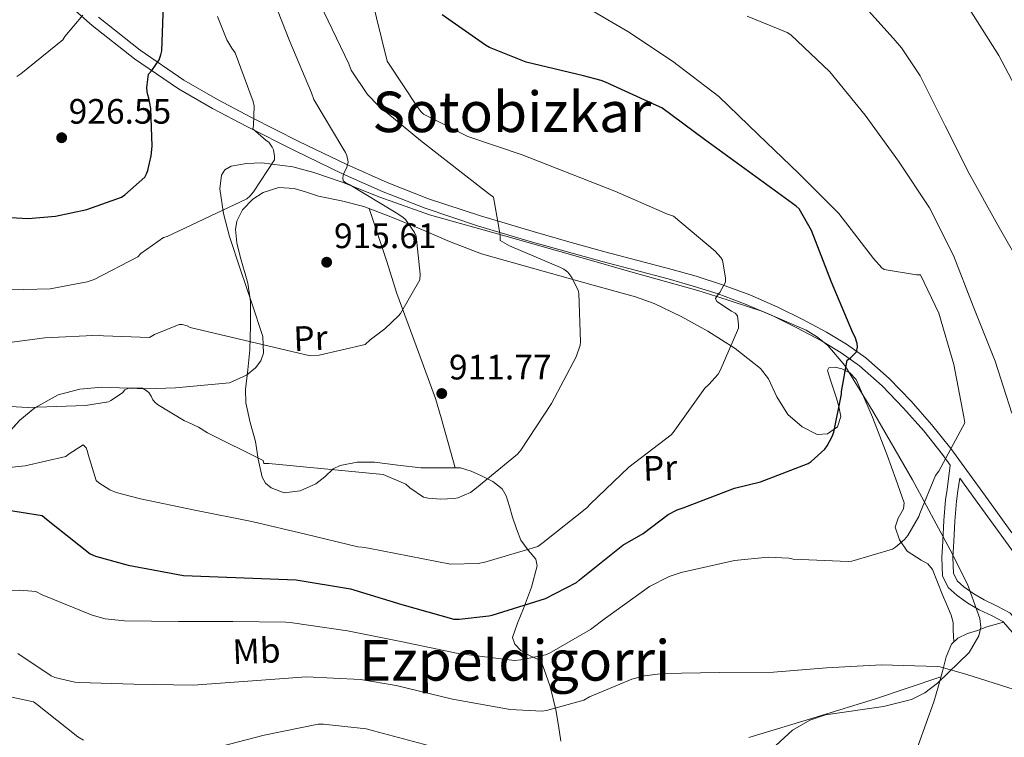
# Model space of a CAD drawing. Units: metres. Extents: x 620727 to 627615, y 4748000 to 4752750.
# Drawn here: x 623343 to 623623, y 4750398 to 4750601 of the extents above; entities that cross this region are included whole.
import ezdxf
from ezdxf.enums import TextEntityAlignment as Align

# ---------------------------------------------------------------- set-up
doc = ezdxf.new("R2010")
doc.units = ezdxf.units.M
doc.header["$MEASUREMENT"] = 0
doc.linetypes.add('DGN Style 3', pattern=[119.94892, 85.6778, -34.27112])
for name, color, linetype, lineweight in [('Nivel 21', 7, 'Continuous', 0), ('Nivel 35', 7, 'Continuous', 0), ('Nivel 36', 7, 'Continuous', 0), ('Nivel 37', 7, 'Continuous', 0), ('Nivel 4', 7, 'Continuous', 0), ('Nivel 41', 7, 'Continuous', 0), ('Nivel 45', 7, 'Continuous', 0), ('Nivel 5', 7, 'Continuous', 0), ('Nivel 59', 7, 'Continuous', 0), ('Nivel 7', 7, 'Continuous', 0)]:
    doc.layers.add(name, color=color, linetype=linetype, lineweight=lineweight)
doc.styles.add('Style-Arial', font='txt')
doc.styles.add('Style-Arial Narrow', font='txt')
doc.styles.add('Style-Times New Roman', font='txt')

# ---------------------------------------------------------------- blocks, each defined once
blk = doc.blocks.new('5PATER_7')
at = {"layer": 'Nivel 7', "linetype": 'Continuous', "lineweight": 0}
h = blk.add_hatch(color=51, dxfattribs=at)
edge = h.paths.add_edge_path()
edge.add_ellipse((0, 0), major_axis=(-1.14, -1.06), ratio=0.999373, start_angle=0, end_angle=360)

msp = doc.modelspace()

# ---------------------------------------------------------------- linework, layer by layer
at = {"layer": 'Nivel 21', "color": 7, "linetype": 'Continuous', "lineweight": 0}
for points in [[(623355.59, 4750606.71, 930.71), (623363.51, 4750599.82, 928.95), (623375.48, 4750590.33, 926.59), (623388.02, 4750581.79, 924.28), (623397.66, 4750576.21, 922.31), (623407.44, 4750571.04, 920.31), (623420.94, 4750564.25, 917.86), (623434.62, 4750557.67, 915.77), (623446.21, 4750552.48, 914.42), (623458.09, 4750547.85, 913.08), (623473, 4750542.91, 911.24), (623487.96, 4750538.45, 909.37), (623498.18, 4750535.56, 908.02), (623508.43, 4750532.74, 906.68), (623517.81, 4750530.26, 905.71), (623527.16, 4750527.81, 904.95), (623534.28, 4750525.76, 904.62), (623541.32, 4750523.51, 904.19), (623549.27, 4750520.55, 903.21), (623557.05, 4750517.16, 902.2), (623563.93, 4750513.8, 901.41), (623570.67, 4750510.16, 900.6), (623576.27, 4750506.83, 899.51), (623581.49, 4750503.11, 898.43), (623587.97, 4750497.4, 897.45), (623594.03, 4750491.07, 896.51), (623599.76, 4750484.6, 895.61), (623605.12, 4750477.9, 894.71), (623607.31, 4750474.88, 894.26), (623606.38, 4750468, 894.55), (623605.95, 4750465.04, 894.59), (623605.44, 4750459.13, 894.58), (623605.17, 4750453.31, 894.46), (623604.91, 4750448.68, 893.49), (623605.06, 4750443.42, 892.6), (623606.69, 4750440.1, 892.63), (623609.24, 4750437.81, 892.67), (623612.33, 4750435.68, 892.7), (623615.48, 4750433.79, 892.73), (623619.25, 4750432.05, 892.69), (623622.27, 4750430.42, 892.54), (623622.45, 4750430.23, 892.48)], [(623652.98, 4750402.93, 890.12), (623653.89, 4750414.26, 889.81), (623649.24, 4750419.75, 889.98), (623639.06, 4750431.97, 890.18), (623629.3, 4750444.51, 890.43), (623622.48, 4750453.92, 891.18), (623615.7, 4750463.3, 892.47), (623610.01, 4750471.17, 893.7)], [(623622.45, 4750430.23, 892.48), (623624.93, 4750427.45, 891.68), (623627.92, 4750423.64, 890.87), (623633.23, 4750419.12, 890.94), (623637.96, 4750414.76, 891), (623640.92, 4750411.18, 890.88), (623644.07, 4750407.38, 890.75), (623646.96, 4750404.17, 890.62), (623651.88, 4750398.35, 890.03), (623651.04, 4750391.02, 889.67), (623649.45, 4750381.66, 889.02), (623648.05, 4750372.41, 888.71), (623646.94, 4750364.55, 888.42)]]:
    msp.add_polyline3d(points, dxfattribs=at)
at = {"layer": 'Nivel 21', "color": 7, "linetype": 'DGN Style 3', "lineweight": 0}
for points in [[(623624.81, 4750455.61, 891.18), (623618.04, 4750464.99, 892.47), (623612.73, 4750472.33, 893.62), (623607.42, 4750479.65, 894.71), (623601.97, 4750486.46, 895.61), (623596.15, 4750493.03, 896.51), (623589.97, 4750499.48, 897.45), (623583.29, 4750505.38, 898.43), (623577.84, 4750509.25, 899.51), (623572.09, 4750512.67, 900.6), (623565.25, 4750516.37, 901.41), (623558.27, 4750519.78, 902.2), (623550.36, 4750523.22, 903.21), (623542.27, 4750526.24, 904.19), (623535.12, 4750528.53, 904.62), (623527.93, 4750530.59, 904.95), (623518.55, 4750533.05, 905.71), (623509.18, 4750535.52, 906.68), (623498.95, 4750538.34, 908.02), (623488.76, 4750541.22, 909.37), (623473.86, 4750545.66, 911.24), (623459.07, 4750550.56, 913.08), (623447.33, 4750555.15, 914.42), (623435.83, 4750560.29, 915.77), (623422.21, 4750566.84, 917.86), (623408.76, 4750573.61, 920.31), (623399.06, 4750578.73, 922.31), (623389.56, 4750584.23, 924.28), (623377.16, 4750592.76, 926.59), (623365.31, 4750602.15, 928.95)], [(623610.01, 4750471.17, 893.7), (623609.5, 4750467.55, 894.55), (623609.08, 4750464.67, 894.59), (623608.58, 4750458.93, 894.58), (623608.31, 4750453.15, 894.46), (623608.06, 4750448.64, 893.49), (623608.18, 4750444.19, 892.6), (623609.24, 4750442.03, 892.63), (623611.19, 4750440.29, 892.67), (623614.03, 4750438.33, 892.7), (623616.95, 4750436.58, 892.73), (623620.65, 4750434.86, 892.69), (623624.25, 4750432.93, 892.54), (623627.34, 4750429.48, 891.68), (623630.2, 4750425.83, 890.87), (623635.31, 4750421.48, 890.94), (623640.25, 4750416.93, 891), (623643.34, 4750413.18, 890.88), (623646.45, 4750409.44, 890.75), (623649.3, 4750406.27, 890.62), (623652.98, 4750402.93, 890.12)], [(623622.45, 4750430.23, 892.48), (623617.72, 4750428.9, 891.19), (623615.03, 4750427.94, 891.19), (623612.22, 4750427.02, 891.17), (623609.46, 4750425.76, 891.13), (623607.65, 4750423.99, 891.06), (623606.15, 4750420.45, 890.87), (623605.17, 4750416.67, 890.62), (623603.93, 4750412.14, 890.03), (623602.61, 4750407.65, 889.15), (623600.44, 4750401.58, 887.14), (623598.26, 4750395.55, 884.99), (623597.11, 4750392.13, 884.6), (623595.41, 4750386.85, 884.91), (623593.72, 4750381.6, 884.47), (623593.28, 4750378.17, 882.53), (623593.03, 4750376.64, 881.4), (623592.25, 4750375.33, 880.63), (623589.13, 4750373.47, 879.71), (623585.65, 4750371.81, 878.78), (623582.76, 4750369.92, 877.85), (623579.96, 4750367.91, 876.92), (623577.91, 4750365.11, 875.95), (623576.53, 4750363.3, 875.29)]]:
    msp.add_polyline3d(points, dxfattribs=at)
at = {"layer": 'Nivel 35', "color": 92, "linetype": 'DGN Style 3', "lineweight": 0}
msp.add_polyline3d([(623557.76, 4750395.27, 885.98), (623562.49, 4750399.59, 887.42), (623567.38, 4750402.42, 888.25), (623571.88, 4750403.95, 888.9), (623588.3, 4750406.31, 890.6), (623596.3, 4750408.35, 891.07), (623600.09, 4750410.22, 891.2), (623603.7, 4750412.9, 891.26), (623612.66, 4750421.69, 891.26), (623615.43, 4750426.41, 891.24), (623615.95, 4750428.85, 891.25), (623615.73, 4750431.33, 891.26), (623612.16, 4750441.1, 891.28), (623607.29, 4750450.79, 891.51), (623596.53, 4750470.7, 893.47), (623585.27, 4750490.21, 895.87), (623577.38, 4750503.2, 897.06), (623572.52, 4750508.9, 897.62), (623569.62, 4750511.28, 897.9), (623566.33, 4750513.25, 898.17), (623554.09, 4750518.55, 898.67), (623540.95, 4750522.8, 905), (623535.62, 4750524.52, 904.86), (623517.18, 4750529.63, 899.71), (623502.71, 4750533.76, 902.02), (623481.02, 4750539.9, 906.84), (623459.32, 4750546.02, 911.48), (623445.26, 4750551, 914.13), (623434.54, 4750555.24, 916.15), (623426.51, 4750558.02, 917.53), (623420.51, 4750559.61, 918.43), (623411.65, 4750560.74, 919.44), (623407.29, 4750560.58, 919.76), (623403, 4750559.85, 919.93), (623401.16, 4750558.81, 919.96), (623400.21, 4750557.24, 919.97), (623399.72, 4750553.4, 919.94), (623400.81, 4750546.37, 919.82), (623402.49, 4750539.88, 919.67), (623405.67, 4750530.41, 919.43), (623408.89, 4750520.93, 919.16), (623411.95, 4750511.44, 918.78), (623412.18, 4750506.71, 918.5), (623411.44, 4750504.52, 918.33), (623409.91, 4750502.5, 918.14), (623407.33, 4750500.42, 917.83), (623402.52, 4750498.3, 917.13), (623387.13, 4750496.87, 914.81), (623378.79, 4750496.52, 913.96), (623366.21, 4750496.99, 912.89), (623359.97, 4750496.51, 912.35), (623353.85, 4750494.82, 911.74), (623347.22, 4750491.17, 910.8), (623342.9, 4750487.69, 909.93), (623331.58, 4750475.37, 906.62)], dxfattribs=at)
at = {"layer": 'Nivel 36', "color": 92, "linetype": 'Continuous', "lineweight": 0}
for points in [[(623496.68, 4750396.43, 885.91), (623496, 4750400.93, 887.78), (623495.22, 4750405.41, 889.79), (623493.63, 4750411.99, 892.2), (623491.32, 4750418.4, 894.59), (623490.2, 4750419.63, 894.99), (623487.7, 4750420.78, 895.2), (623485.3, 4750422.24, 895.48), (623483.59, 4750423.99, 895.92), (623482.93, 4750425.89, 896.38), (623484.37, 4750430.02, 897.31), (623486.01, 4750434.15, 898.3), (623488.31, 4750440.21, 900.15), (623489.97, 4750446.24, 902.27), (623489.56, 4750448.17, 903.08), (623487.33, 4750450.76, 904.43), (623485.24, 4750453.6, 905.47), (623484.03, 4750456.81, 905.64), (623482.87, 4750460.07, 905.53), (623482.04, 4750463.13, 905.69), (623481.14, 4750466.15, 905.98), (623479.95, 4750468.16, 906.9), (623477.37, 4750470.21, 909.39), (623475.8, 4750471.02, 910.43), (623474.1, 4750471.84, 910.91), (623471.2, 4750473.21, 910.99), (623468.15, 4750474.08, 910.97), (623462.51, 4750474.16, 910.87), (623456.89, 4750474.08, 910.71), (623450.29, 4750474.88, 910.2), (623443.7, 4750475.68, 909.63), (623438.81, 4750475.69, 909.65), (623433.91, 4750474.79, 909.63), (623431.99, 4750473.81, 909.38), (623429.61, 4750471.59, 908.82), (623427.06, 4750469.54, 908.35), (623422.6, 4750467.6, 907.92), (623418.04, 4750467.05, 907.71), (623414.32, 4750468.46, 907.78), (623412.76, 4750469.79, 907.89), (623411.77, 4750471.46, 908.03), (623410.67, 4750476.58, 908.56), (623409.85, 4750481.64, 909.37), (623408.36, 4750487.01, 911.53), (623407.16, 4750492.58, 913.59), (623407.08, 4750496.33, 913.85), (623407.72, 4750501.98, 913.7), (623408.31, 4750507.62, 913.91), (623408.46, 4750514.51, 914.97), (623408.44, 4750521.38, 915.96), (623407.74, 4750526.53, 916.57), (623405.5, 4750534.18, 917.46), (623404.57, 4750537.99, 917.9), (623404.22, 4750541.8, 918.33), (623404.55, 4750544.15, 918.6), (623406.19, 4750547.44, 919), (623409.15, 4750550.44, 919.29), (623412.07, 4750552.34, 919.4), (623416.48, 4750553.72, 919.4), (623420.86, 4750553.44, 919.35), (623424.35, 4750552.39, 919.34), (623427.83, 4750551.33, 919.23), (623434.31, 4750550, 917.91), (623440.7, 4750548.32, 916.28), (623448.36, 4750545.38, 915.06), (623455.99, 4750542.31, 914.11), (623464.98, 4750538.4, 913.61), (623474.11, 4750534.95, 912.95), (623480.79, 4750533, 912.09), (623493.95, 4750529.32, 910.65), (623505.88, 4750525.99, 909.02), (623517.82, 4750522.66, 907.39), (623523.17, 4750520.79, 906.64), (623530.86, 4750517.09, 905.5), (623538.43, 4750512.93, 904.38), (623546.19, 4750508.06, 903.65), (623553.34, 4750502.31, 902.97), (623555.63, 4750499.39, 902.51), (623558.02, 4750494.27, 901.82), (623561.14, 4750489.31, 901.11), (623565.19, 4750485.81, 900.48), (623569.53, 4750483.62, 899.83), (623572.46, 4750483.76, 899.47), (623575.22, 4750485.79, 899.19), (623576.18, 4750488.68, 899.12), (623575.67, 4750491.55, 899.19), (623574.98, 4750493.86, 899.29), (623574.26, 4750496.16, 899.39), (623573.25, 4750498.99, 899.46), (623572.41, 4750501.79, 899.51)], [(623442.17, 4750547.76, 916.05), (623447.1, 4750533, 914.04), (623450.04, 4750523.68, 914.04), (623455.55, 4750508.75, 913.03), (623460.99, 4750493.8, 912.06), (623462.65, 4750488.32, 912.09), (623466.61, 4750474.11, 910.94)], [(623572.41, 4750501.79, 899.51), (623572.78, 4750502.49, 899.52), (623574.63, 4750502.68, 899.52), (623576.51, 4750502.24, 899.51), (623578.81, 4750501.07, 899.5), (623580.6, 4750499.23, 899.45), (623585.25, 4750488.53, 898.34), (623589.37, 4750477.67, 897.02), (623591.87, 4750470.91, 896.57), (623594.17, 4750464.16, 896.19), (623594.04, 4750462.43, 896.13), (623592.49, 4750459.84, 896.1), (623591.67, 4750457.25, 895.99), (623592.86, 4750453.7, 895.07), (623595.06, 4750450.4, 893.95), (623598.99, 4750447.93, 893.22), (623600.95, 4750446.84, 892.97), (623602.29, 4750445.22, 892.86), (623603.71, 4750441.64, 892.85), (623605.11, 4750438.05, 892.86), (623606.34, 4750435.17, 892.89), (623607.54, 4750432.29, 892.92), (623608.13, 4750430.22, 891.79), (623608.12, 4750428.07, 890.75), (623608.28, 4750424.61, 891.09)], [(623604.63, 4750414.7, 890.36), (623586.07, 4750408.48, 888.31), (623569.46, 4750403.36, 888.19), (623550.1, 4750397.5, 886.77)]]:
    msp.add_polyline3d(points, dxfattribs=at)
at = {"layer": 'Nivel 4', "color": 30, "linetype": 'Continuous', "lineweight": 30, "flags": 128}
for points, elevation in [([(623345.34, 4750544.97), (623353.08, 4750545.61), (623361.98, 4750547.49), (623371.83, 4750551.01), (623372.76, 4750551.65), (623378.43, 4750556.71), (623378.91, 4750557.61), (623379.29, 4750558.6), (623380.28, 4750562.79), (623380.54, 4750565.48), (623380.19, 4750576.23), (623379.61, 4750579.11), (623379.26, 4750580.07), (623379.1, 4750580.93), (623379.03, 4750582.12), (623379.45, 4750585.96), (623380.44, 4750587.01), (623382.55, 4750589.99), (623383.03, 4750591.4), (623383.23, 4750592.58), (623383.84, 4750608.29)], 925), ([(623337.34, 4750462.5), (623349.27, 4750460.61), (623350.55, 4750459.49), (623362.94, 4750449.64), (623364.47, 4750449), (623373.69, 4750446.5), (623389.43, 4750443.53), (623421.46, 4750442.34), (623436.92, 4750439.75), (623451.48, 4750435.27), (623466.23, 4750431.17), (623467.77, 4750431.14), (623476.15, 4750432.04), (623477.17, 4750432.29), (623492.31, 4750437.03), (623501.08, 4750441.51), (623501.94, 4750442.34), (623514.23, 4750452.16), (623520.02, 4750455.46), (623527.19, 4750460.83), (623529.66, 4750462.15), (623531.38, 4750462.75), (623546.04, 4750468.32), (623553.43, 4750470.11), (623566.94, 4750475.36), (623567.74, 4750475.91), (623571.64, 4750479.39), (623572.31, 4750480.32), (623573.75, 4750483.01), (623574.2, 4750484.29), (623576.44, 4750495.01), (623576.44, 4750495.84), (623578.04, 4750504.71), (623579, 4750505.38), (623580.67, 4750507.11), (623580.92, 4750508.39), (623580.86, 4750509.44), (623580.31, 4750511.2), (623579.64, 4750512.48), (623573.59, 4750526.85), (623567.83, 4750541.51), (623564.35, 4750547.65), (623563.51, 4750548.45), (623537.47, 4750567.36), (623525.37, 4750576.35), (623523.87, 4750577.09), (623509.34, 4750583.65), (623508.12, 4750584.16), (623503.1, 4750585.51), (623486.81, 4750589.38), (623476.41, 4750593.48), (623475.23, 4750594.18), (623462.91, 4750602.79)], 900), ([(623328.51, 4750545.89), (623345.34, 4750544.97)], 925)]:
    msp.add_lwpolyline(points, dxfattribs=dict(at, elevation=elevation))
at = {"layer": 'Nivel 5', "color": 30, "linetype": 'Continuous', "lineweight": 0, "flags": 128}
for points, elevation in [([(623543.48, 4750528.13), (623542.59, 4750533.12), (623542.11, 4750533.83), (623540.47, 4750535.65), (623528.63, 4750545.63), (623527, 4750546.21), (623511.96, 4750552.67), (623485.66, 4750563.01), (623470.2, 4750568.23), (623457.63, 4750574.56), (623456.83, 4750575.3), (623455.99, 4750576.48), (623447.32, 4750589.6), (623436.83, 4750632.45)], 905), ([(623496.57, 4750531.04), (623482.07, 4750537.19), (623479.45, 4750538.72), (623479.45, 4750540.23), (623477.53, 4750550.98), (623476.09, 4750552.07), (623456.79, 4750567.14), (623444.7, 4750577.06), (623441.75, 4750580.2), (623437.05, 4750587.11), (623436.38, 4750588.84), (623421.18, 4750620.71)], 910), ([(623333.43, 4750508.9), (623350.04, 4750511.05), (623365.63, 4750511.78), (623366.71, 4750511.59), (623379.8, 4750511.17), (623381.18, 4750511.97), (623388.19, 4750514.85), (623389.08, 4750514.79), (623390.43, 4750514.47), (623391.35, 4750514.02), (623425.47, 4750505.89), (623427.96, 4750506.15), (623441.05, 4750509.16), (623442.43, 4750510.47), (623446.68, 4750513.6), (623450.55, 4750517.28), (623451.07, 4750517.96), (623456.6, 4750527.56), (623456.67, 4750529.16), (623455.58, 4750539.94), (623455.03, 4750541), (623452.47, 4750544.64), (623451.74, 4750545.32), (623449.82, 4750546.53), (623436.73, 4750554.53), (623435.55, 4750555.04), (623434.81, 4750555.65), (623434.75, 4750556.52), (623434.91, 4750557.64), (623435.83, 4750559.4), (623436.19, 4750561), (623435.87, 4750562.85), (623435.51, 4750563.68), (623434.71, 4750564.96), (623426.46, 4750578.72), (623425.82, 4750580.68), (623419.67, 4750595.2), (623413.85, 4750609.96)], 915), ([(623580.64, 4750607.86), (623591.04, 4750596.15), (623593.44, 4750593.39), (623598.75, 4750585.46), (623605.88, 4750571.31), (623612.67, 4750557.75), (623620.86, 4750543.03), (623628.31, 4750529.97)], 885), ([(623502.72, 4750605.68), (623515.68, 4750598.03), (623528.35, 4750589.68), (623541.5, 4750579.6), (623552.76, 4750568.82), (623564.25, 4750557.71), (623575.61, 4750546.32), (623585.5, 4750533.62), (623587.9, 4750530.96), (623588.54, 4750530.42), (623597.69, 4750528.95), (623598.81, 4750528.95), (623604.09, 4750518.03), (623608.31, 4750503.51), (623611.16, 4750488.59), (623611.45, 4750486.87), (623604.09, 4750473.2), (623603.13, 4750471.95), (623598.62, 4750461.14), (623598.39, 4750460.31), (623595.22, 4750454.93), (623594.3, 4750453.75), (623591.74, 4750451.54), (623590.9, 4750450.99), (623579.38, 4750447.63), (623578.26, 4750447.47), (623562.71, 4750448.21), (623561.43, 4750448.43), (623555.54, 4750448.72), (623546.04, 4750447.83), (623530.81, 4750444.37), (623527.45, 4750443.28), (623521.88, 4750440.4)], 895), ([(623336.44, 4750524.55), (623351.55, 4750524.97), (623362.04, 4750526.92), (623364.09, 4750527.65), (623376.47, 4750534.09), (623377.34, 4750534.98), (623383.71, 4750539.53), (623384.79, 4750539.85), (623407.39, 4750550.53), (623408.25, 4750551.3), (623409.31, 4750552.52), (623415.29, 4750561.61), (623415.29, 4750562.66), (623414.97, 4750564.45), (623414.62, 4750565.19), (623413.66, 4750566.6), (623412.89, 4750567.11), (623409.18, 4750570.41), (623409.34, 4750571.33), (623409.5, 4750576.87), (623409.21, 4750578.18), (623404.15, 4750592.04), (623403.19, 4750593.29), (623401.79, 4750595.69), (623399.1, 4750602.31)], 920), ([(623342.04, 4750585.28), (623343.25, 4750586.05), (623355.13, 4750595.68), (623355.73, 4750596.64), (623360.86, 4750602.75)], 930), ([(623549.56, 4750602.42), (623560.92, 4750597.75), (623562.01, 4750597.11), (623573.12, 4750586.64), (623583.13, 4750574.32), (623592.63, 4750561.27), (623601.4, 4750548.02), (623608.19, 4750534.42), (623613.82, 4750520.05), (623620.03, 4750504.43), (623624.76, 4750489.62)], 890), ([(623612.76, 4750604.43), (623621.08, 4750591.28), (623629.11, 4750575.98), (623629.72, 4750574.54), (623633.66, 4750559.5), (623637.21, 4750544.14), (623641.75, 4750527.95), (623648.19, 4750512.46), (623648.92, 4750510.77), (623649.63, 4750509.65), (623657.98, 4750507.41), (623658.78, 4750507.31), (623661.08, 4750498.19), (623665.5, 4750482.93), (623671.07, 4750468.4), (623678.52, 4750454.42), (623685.72, 4750439.79), (623691.93, 4750425.78), (623699.35, 4750411.31), (623705.4, 4750401.04), (623714.74, 4750388.91), (623724.85, 4750376.27), (623729.3, 4750371.6), (623736.26, 4750366.15)], 880), ([(623338.62, 4750491.62), (623345.15, 4750491.27), (623361.59, 4750491.85), (623368.09, 4750492.9), (623368.83, 4750493.25), (623372.09, 4750495.46), (623372.76, 4750496.23), (623373.82, 4750496.74), (623374.94, 4750496.87), (623377.82, 4750496.77), (623378.84, 4750496.13), (623379.55, 4750495.56), (623380.28, 4750494.47), (623380.73, 4750493.45), (623381.37, 4750492.65), (623382.04, 4750492.1), (623389.69, 4750487.43), (623390.71, 4750487.11), (623393.66, 4750485.7), (623396.25, 4750484.04), (623412.09, 4750476.17), (623412.22, 4750475.37), (623413.72, 4750475.37), (623446.2, 4750472.26), (623452.57, 4750469.48), (623453.72, 4750468.45), (623457.62, 4750465.83), (623458.97, 4750465.48), (623462.52, 4750465.19), (623466.36, 4750465.41), (623467.42, 4750465.64), (623470.94, 4750467.08), (623472.7, 4750468.39), (623484.38, 4750478.02), (623485.27, 4750479.14), (623493.95, 4750492.39), (623501.05, 4750505.67), (623502.11, 4750508.96), (623502.2, 4750509.95), (623501.79, 4750523.71), (623501.53, 4750524.51), (623499.77, 4750528.16), (623498.62, 4750529.73), (623497.5, 4750530.56), (623496.57, 4750531.04)], 910), ([(623328.95, 4750473.09), (623344.41, 4750474.66), (623355.99, 4750477.32), (623356.63, 4750477.89), (623360.89, 4750480.65), (623361.78, 4750479.81), (623362.17, 4750478.76), (623362.3, 4750477.89), (623364.57, 4750470.5), (623365.37, 4750469.83), (623368.47, 4750467.85), (623370.33, 4750467.11), (623377.21, 4750465.35), (623392.63, 4750462.12), (623408.89, 4750458.89), (623424.06, 4750455.24), (623439, 4750451.65), (623440.09, 4750451.62), (623442.04, 4750451.3), (623465.3, 4750446.79), (623473.14, 4750446.98), (623475.03, 4750447.3), (623490.07, 4750451.81), (623491.67, 4750452.87), (623504.06, 4750462.76), (623504.95, 4750463.81), (623515.96, 4750474.34), (623527.99, 4750483.52), (623528.54, 4750484.19), (623537.56, 4750496.71), (623538.75, 4750497.76), (623541.31, 4750500.77), (623541.91, 4750501.79), (623547.13, 4750513.79), (623547.13, 4750514.75), (623546.81, 4750517.28), (623546.2, 4750518.08), (623545.18, 4750518.59), (623541.02, 4750521.38), (623540.63, 4750522.24), (623541.18, 4750523.2), (623541.82, 4750523.91), (623543.48, 4750526.88), (623543.48, 4750528.13)], 905), ([(623521.88, 4750440.4), (623509.34, 4750431.41), (623505.08, 4750428.18), (623493.43, 4750421.49), (623492.28, 4750421.01), (623485.27, 4750419.54), (623483.51, 4750419.41), (623467.45, 4750421.39), (623451.19, 4750424.76), (623435.99, 4750427.8), (623419.74, 4750430.16), (623418.55, 4750430.32), (623403.42, 4750430.48), (623387.99, 4750430.48), (623372.66, 4750430.61), (623367.22, 4750431.25), (623363.48, 4750432.25), (623349.3, 4750438.07), (623347.51, 4750438.97), (623342.94, 4750439.38), (623340.38, 4750439.19)], 895), ([(623627.25, 4750410.55), (623612.02, 4750415.38), (623604.44, 4750417.59), (623603.61, 4750417.71), (623587.8, 4750418.13), (623572.12, 4750417.3), (623557.08, 4750416.11), (623541.66, 4750415.99), (623525.66, 4750415.67), (623520.38, 4750414.99), (623516.82, 4750414.07), (623504.79, 4750409.04), (623503.19, 4750408.11), (623492.6, 4750405.17), (623491.35, 4750405.01), (623482.23, 4750405.49), (623465.85, 4750408.4), (623449.82, 4750412.28), (623439.77, 4750414), (623424.41, 4750414.71), (623407.67, 4750413.49), (623392.18, 4750412.34), (623375.35, 4750412.63), (623359.77, 4750413.17), (623358.58, 4750413.24), (623352.86, 4750414.58), (623351.8, 4750415), (623342.33, 4750421.37)], 890), ([(623335.74, 4750410.04), (623346.81, 4750407.61), (623347.51, 4750407.13), (623359.45, 4750397.69), (623361.05, 4750396.76)], 885), ([(623397.37, 4750394.32), (623412.37, 4750398.2), (623427.73, 4750401.27), (623429.17, 4750401.3), (623441.37, 4750399.96), (623443.45, 4750399.44), (623459.03, 4750395.28)], 885)]:
    msp.add_lwpolyline(points, dxfattribs=dict(at, elevation=elevation))
at = {"layer": 'Nivel 59', "color": 7, "linetype": 'Continuous', "lineweight": 0}
msp.add_polyline3d([(623557.76, 4750395.27, 885.98), (623562.49, 4750399.59, 887.42), (623567.38, 4750402.42, 888.25), (623571.88, 4750403.95, 888.9), (623588.3, 4750406.31, 890.6), (623596.3, 4750408.35, 891.07), (623600.09, 4750410.22, 891.2), (623603.7, 4750412.9, 891.26), (623612.66, 4750421.69, 891.26), (623615.43, 4750426.41, 891.24), (623615.95, 4750428.85, 891.25), (623615.73, 4750431.33, 891.26), (623612.16, 4750441.1, 891.28), (623607.29, 4750450.79, 891.51), (623596.53, 4750470.7, 893.47), (623585.27, 4750490.21, 895.87), (623577.38, 4750503.2, 897.06), (623572.52, 4750508.9, 897.62), (623569.62, 4750511.28, 897.9), (623566.33, 4750513.25, 898.17), (623554.09, 4750518.55, 898.67), (623540.95, 4750522.8, 905), (623535.62, 4750524.52, 904.86), (623517.18, 4750529.63, 899.71), (623502.71, 4750533.76, 902.02), (623481.02, 4750539.9, 906.84), (623459.32, 4750546.02, 911.48), (623445.26, 4750551, 914.13), (623434.54, 4750555.24, 916.15), (623426.51, 4750558.02, 917.53), (623420.51, 4750559.61, 918.43), (623411.65, 4750560.74, 919.44), (623407.29, 4750560.58, 919.76), (623403, 4750559.85, 919.93), (623401.16, 4750558.81, 919.96), (623400.21, 4750557.24, 919.97), (623399.72, 4750553.4, 919.94), (623400.81, 4750546.37, 919.82), (623402.49, 4750539.88, 919.67), (623405.67, 4750530.41, 919.43), (623408.89, 4750520.93, 919.16), (623411.95, 4750511.44, 918.78), (623412.18, 4750506.71, 918.5), (623411.44, 4750504.52, 918.33), (623409.91, 4750502.5, 918.14), (623407.33, 4750500.42, 917.83), (623402.52, 4750498.3, 917.13), (623387.13, 4750496.87, 914.81), (623378.79, 4750496.52, 913.96), (623366.21, 4750496.99, 912.89), (623359.97, 4750496.51, 912.35), (623353.85, 4750494.82, 911.74), (623347.22, 4750491.17, 910.8), (623342.9, 4750487.69, 909.93), (623331.58, 4750475.37, 906.62)], dxfattribs=at)

# ---------------------------------------------------------------- block references
at = {"layer": 'Nivel 7', "color": 51, "linetype": 'Continuous', "lineweight": 0}
for p in [(623354.81, 4750567.89, 926.55), (623430.11, 4750532.53, 915.61), (623462.81, 4750495.22, 911.77)]:
    msp.add_blockref('5PATER_7', p, dxfattribs=at)

# ---------------------------------------------------------------- texts
at = {"layer": 'Nivel 37', "color": 92, "linetype": 'Continuous', "lineweight": 0, "style": 'Style-Arial Narrow'}
for s, p in [('Pr', (623425.53, 4750510.95, 915.14)), ('Pr', (623524.86, 4750474.09, 903.44)), ('Mb', (623410.17, 4750422.12, 892.55))]:
    msp.add_text(s, height=7, rotation=2.3287, dxfattribs=at).set_placement(p, align=Align.MIDDLE_CENTER)
at = {"layer": 'Nivel 41', "color": 7, "linetype": 'Continuous', "lineweight": 0, "style": 'Style-Arial'}
for s, p in [('926.55', (623356.8, 4750571.89, 926.55)), ('915.61', (623432.19, 4750536.53, 915.61)), ('911.77', (623464.86, 4750499.22, 911.77))]:
    msp.add_text(s, height=7, dxfattribs=at).set_placement(p)
at = {"layer": 'Nivel 45', "color": 7, "linetype": 'Continuous', "lineweight": 0, "style": 'Style-Times New Roman'}
for s, p in [('Sotobizkar', (623482.75, 4750575.23, 911.49)), ('Ezpeldigorri', (623483.51, 4750419.41, 895))]:
    msp.add_text(s, height=11.5, dxfattribs=at).set_placement(p, align=Align.MIDDLE_CENTER)

doc.saveas('drawing.dxf')
